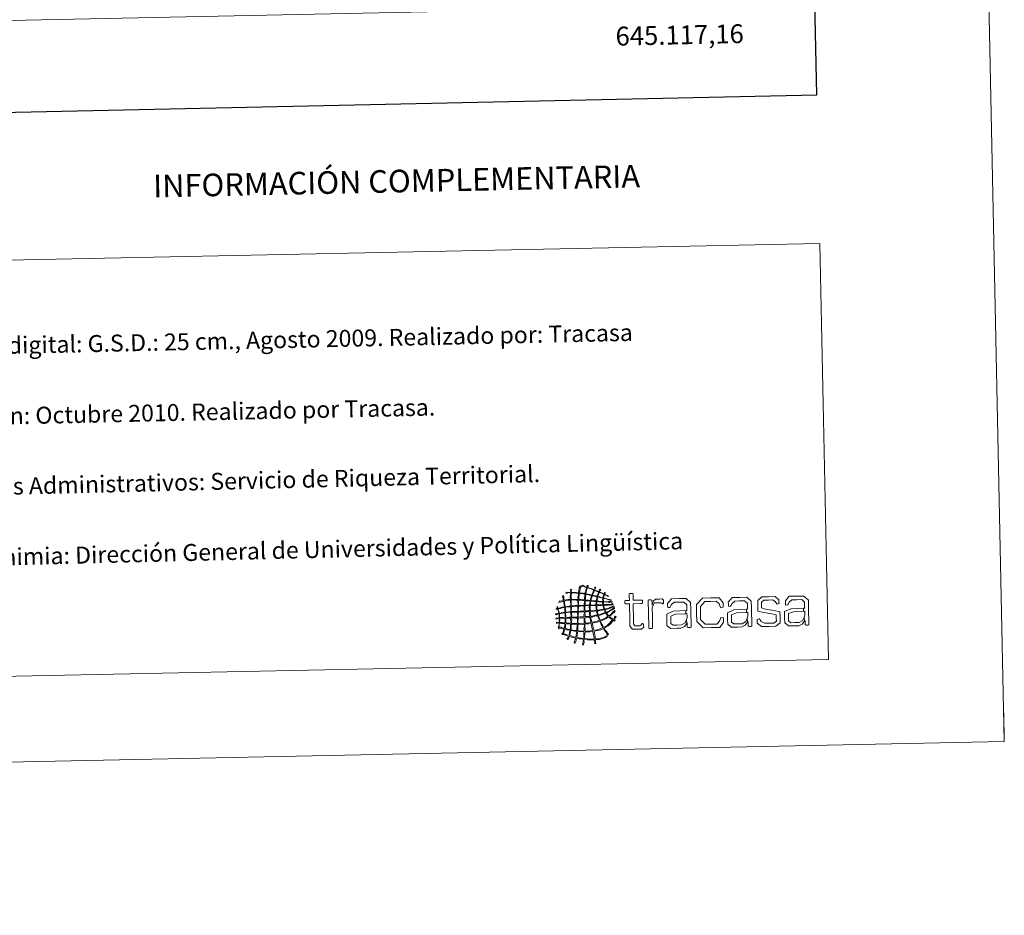
# Model space of a CAD drawing. Units: metres. Extents: x 640772 to 645288, y 4724844 to 4727906.
# Drawn here: x 644764 to 645288, y 4724844 to 4725320 of the extents above; entities that cross this region are included whole.
import ezdxf
from ezdxf.enums import TextEntityAlignment as Align

# ---------------------------------------------------------------- set-up
doc = ezdxf.new("R2010")
doc.units = ezdxf.units.M
doc.header["$MEASUREMENT"] = 0
doc.layers.add('Level 61', color=19, linetype='Continuous', lineweight=0)
doc.layers.add('Level 63', color=7, linetype='Continuous', lineweight=0)
doc.styles.add('Arial', font='ARIAL.TTF', dxfattribs={"height": 0.2})

# ---------------------------------------------------------------- blocks, each defined once
blk = doc.blocks.new('*U149')
at = {"layer": 'Level 63', "color": 1, "linetype": 'Continuous', "lineweight": 0}
for points in [[(645077.08, 4725013.22, 0.01), (645076.44, 4725013.54, 0.01), (645075.83, 4725013.89, 0.01), (645075.1, 4725014.1, 0.01), (645074.83, 4725013.65, 0.01), (645074.77, 4725013.01, 0.01), (645074.6, 4725012.45, 0.01), (645075.53, 4725012.06, 0.01), (645076.73, 4725011.82, 0.01), (645077.78, 4725011.54, 0.01), (645078.08, 4725011.45, 0.01), (645078.58, 4725011.43, 0.01), (645078.63, 4725011.03, 0.01), (645077.32, 4725011.35, 0.01), (645075.89, 4725011.9, 0.01), (645074.61, 4725012.06, 0.01), (645074.43, 4725011.69, 0.01), (645074.45, 4725011.1, 0.01), (645074.46, 4725010.55, 0.01), (645075.6, 4725010.26, 0.01), (645077.26, 4725010.58, 0.01), (645078.46, 4725010.43, 0.01), (645078.7, 4725010.41, 0.01), (645079.04, 4725010.45, 0.01), (645079.11, 4725010.13, 0.01), (645077.49, 4725010.07, 0.01), (645076.1, 4725010.27, 0.01), (645074.46, 4725010.22, 0.01), (645074.44, 4725009.69, 0.01), (645074.52, 4725009.39, 0.01), (645074.49, 4725008.98, 0.01), (645074.78, 4725008.71, 0.01), (645075.11, 4725008.91, 0.01), (645075.47, 4725008.93, 0.01), (645076.47, 4725008.99, 0.01), (645077.59, 4725009, 0.01), (645078.55, 4725009.12, 0.01), (645078.89, 4725009.17, 0.01), (645079.3, 4725009.46, 0.01), (645079.59, 4725009.15, 0.01), (645079.53, 4725008.85, 0.01), (645079.09, 4725008.84, 0.01), (645078.88, 4725008.8, 0.01), (645077.62, 4725008.56, 0.01), (645075.9, 4725008.65, 0.01), (645074.62, 4725008.45, 0.01), (645074.66, 4725007.72, 0.01), (645074.95, 4725007.28, 0.01), (645075.06, 4725006.62, 0.01), (645076.74, 4725006.82, 0.01), (645078.68, 4725007.65, 0.01), (645080.01, 4725008.17, 0.01), (645080.16, 4725007.72, 0.01), (645079.48, 4725007.56, 0.01), (645079.16, 4725007.44, 0.01), (645078.09, 4725006.96, 0.01), (645076.64, 4725006.51, 0.01), (645075.33, 4725006.24, 0.01), (645075.42, 4725005.66, 0.01), (645075.67, 4725005.25, 0.01), (645075.94, 4725004.88, 0.01), (645077.6, 4725005.46, 0.01), (645078.91, 4725006.4, 0.01), (645080.29, 4725007.26, 0.01), (645080.3, 4725006.83, 0.01), (645079.82, 4725006.52, 0.01), (645079.53, 4725006.32, 0.01), (645079.35, 4725006.21, 0.01), (645079.11, 4725006.15, 0.01), (645078.93, 4725006.05, 0.01), (645078.14, 4725005.56, 0.01), (645077.13, 4725004.98, 0.01), (645076.22, 4725004.55, 0.01), (645076.42, 4725003.89, 0.01), (645076.88, 4725003.5, 0.01), (645077.29, 4725003.07, 0.01), (645078.66, 4725003.73, 0.01), (645079.48, 4725004.92, 0.01), (645080.58, 4725005.83, 0.01), (645080.63, 4725004.99, 0.01), (645079.78, 4725004.52, 0.01), (645079.31, 4725004.09, 0.01), (645078.76, 4725003.61, 0.01), (645078.27, 4725003.1, 0.01), (645077.7, 4725002.67, 0.01), (645078.16, 4725002.02, 0.01), (645078.86, 4725001.63, 0.01), (645079.57, 4725001.21, 0.01), (645080.11, 4725001.55, 0.01), (645080.33, 4725002.18, 0.01), (645080.64, 4725002.74, 0.01), (645081.17, 4725002.18, 0.01), (645080.33, 4725001.47, 0.01), (645080.22, 4725000.9, 0.01), (645080.34, 4725000.69, 0.01), (645080.7, 4725000.72, 0.01), (645080.57, 4725000.24, 0.01), (645080.3, 4725000.05, 0.01), (645080.17, 4725000.47, 0.01), (645079.85, 4725000.43, 0.01), (645079.14, 4724999.79, 0.01), (645078.64, 4724998.99, 0.01), (645077.91, 4724998.36, 0.01), (645077.03, 4724997.57, 0.01), (645075.94, 4724997.05, 0.01), (645074.93, 4724996.33, 0.01), (645075.37, 4724995.37, 0.01), (645076.03, 4724994.54, 0.01), (645076.63, 4724993.67, 0.01), (645076.79, 4724993.44, 0.01), (645077.22, 4724993.09, 0.01), (645076.93, 4724992.76, 0.01), (645076.53, 4724992.86, 0.01), (645076.44, 4724993.31, 0.01), (645076.25, 4724993.6, 0.01), (645075.69, 4724994.4, 0.01), (645075.07, 4724995.33, 0.01), (645074.48, 4724996.19, 0.01), (645073.03, 4724995.51, 0.01), (645071.36, 4724995.04, 0.01), (645069.53, 4724994.7, 0.01), (645069.65, 4724993.58, 0.01), (645070.02, 4724992.12, 0.01), (645070.15, 4724990.79, 0.01), (645072.88, 4724990.96, 0.01), (645074.5, 4724991.38, 0.01), (645076.47, 4724992.49, 0.01), (645076.48, 4724992.12, 0.01), (645075.87, 4724991.77, 0.01), (645075.64, 4724991.42, 0.01), (645073.99, 4724990.91, 0.01), (645072.38, 4724990.34, 0.01), (645070.28, 4724990.26, 0.01), (645070.16, 4724990, 0.01), (645070.25, 4724989.49, 0.01), (645070.24, 4724989.02, 0.01), (645070.23, 4724988.59, 0.01), (645070.42, 4724988.01, 0.01), (645069.8, 4724988.15, 0.01), (645069.83, 4724988.87, 0.01), (645069.66, 4724989.38, 0.01), (645069.7, 4724990.12, 0.01), (645067.96, 4724990.21, 0.01), (645066.04, 4724990.11, 0.01), (645064.44, 4724990.34, 0.01), (645064.13, 4724989.69, 0.01), (645064.21, 4724988.66, 0.01), (645063.91, 4724987.9, 0.01), (645063.81, 4724987.66, 0.01), (645063.8, 4724987.3, 0.01), (645063.4, 4724987.42, 0.01), (645063.56, 4724988.4, 0.01), (645063.74, 4724989.36, 0.01), (645063.92, 4724990.33, 0.01), (645062.77, 4724990.61, 0.01), (645061.45, 4724990.68, 0.01), (645060.3, 4724990.97, 0.01), (645059.92, 4724990.16, 0.01), (645059.8, 4724989.09, 0.01), (645059.38, 4724988.33, 0.01), (645059.25, 4724988.42, 0.01), (645059.11, 4724988.47, 0.01), (645058.97, 4724988.52, 0.01), (645059.19, 4724989.38, 0.01), (645059.5, 4724990.16, 0.01), (645059.7, 4724991.03, 0.01), (645058.65, 4724991.37, 0.01), (645057.47, 4724991.6, 0.01), (645056.34, 4724991.87, 0.01), (645056.03, 4724991.46, 0.01), (645055.89, 4724990.55, 0.01), (645055.51, 4724990.41, 0.01), (645055.04, 4724990.83, 0.01), (645055.93, 4724991.36, 0.01), (645055.88, 4724992, 0.01), (645054.85, 4724992.38, 0.01), (645053.78, 4724992.72, 0.01), (645052.72, 4724993.04, 0.01), (645052.61, 4724993.24, 0.01), (645052.47, 4724993.43, 0.01), (645052.31, 4724993.56, 0.01), (645052.4, 4724993.76, 0.01), (645052.59, 4724993.51, 0.01), (645052.77, 4724993.57, 0.01), (645053.09, 4724994.21, 0.01), (645053.3, 4724995, 0.01), (645053.5, 4724995.75, 0.01), (645052.63, 4724996.31, 0.01), (645050.91, 4724996, 0.01), (645050.4, 4724996.93, 0.01), (645050.7, 4724997.48, 0.01), (645050.87, 4724998.16, 0.01), (645050.87, 4724998.98, 0.01), (645050.51, 4724999.19, 0.01), (645049.6, 4724998.84, 0.01), (645049.56, 4724999.41, 0.01), (645049.78, 4724999.47, 0.01), (645050.63, 4724999.35, 0.01), (645050.86, 4724999.44, 0.01), (645051.15, 4724999.91, 0.01), (645051, 4725000.6, 0.01), (645051.02, 4725001.4, 0.01), (645050.52, 4725001.61, 0.01), (645049.61, 4725001.05, 0.01), (645049.18, 4725001.36, 0.01), (645049.33, 4725001.92, 0.01), (645050.46, 4725001.68, 0.01), (645051.01, 4725001.93, 0.01), (645050.92, 4725002.61, 0.01), (645050.97, 4725003.2, 0.01), (645050.77, 4725003.9, 0.01), (645050.09, 4725003.91, 0.01), (645049.52, 4725003.47, 0.01), (645049.02, 4725003.53, 0.01), (645048.99, 4725003.91, 0.01), (645049.51, 4725003.92, 0.01), (645049.79, 4725004.01, 0.01), (645050.13, 4725004.1, 0.01), (645050.45, 4725004.16, 0.01), (645050.7, 4725004.28, 0.01), (645050.63, 4725005.08, 0.01), (645050.37, 4725005.69, 0.01), (645050.26, 4725006.44, 0.01), (645049.99, 4725006.6, 0.01), (645049.66, 4725006.21, 0.01), (645049.42, 4725006.36, 0.01), (645049.39, 4725006.76, 0.01), (645049.89, 4725006.66, 0.01), (645050.07, 4725006.89, 0.01), (645050.1, 4725007.33, 0.01), (645049.67, 4725007.58, 0.01), (645049.85, 4725007.94, 0.01), (645050.13, 4725007.74, 0.01), (645050.08, 4725007.2, 0.01), (645050.33, 4725006.97, 0.01), (645051.48, 4725007.18, 0.01), (645052.6, 4725007.43, 0.01), (645053.71, 4725007.69, 0.01), (645053.61, 4725008.89, 0.01), (645053.51, 4725009.69, 0.01), (645053.27, 4725010.7, 0.01), (645052.33, 4725010.59, 0.01), (645051.64, 4725010.25, 0.01), (645050.78, 4725010.06, 0.01), (645051.15, 4725010.87, 0.01), (645052.55, 4725010.67, 0.01), (645053.26, 4725011.16, 0.01), (645053.16, 4725011.4, 0.01), (645053.11, 4725011.8, 0.01), (645053.04, 4725012.21, 0.01), (645052.91, 4725012.85, 0.01), (645052.59, 4725013.42, 0.01), (645053.21, 4725013.71, 0.01), (645053.43, 4725012.8, 0.01), (645053.44, 4725012.09, 0.01), (645053.64, 4725011.17, 0.01), (645054.7, 4725011.34, 0.01), (645055.73, 4725011.52, 0.01), (645056.91, 4725011.57, 0.01), (645056.81, 4725012.54, 0.01), (645057.02, 4725014.05, 0.01), (645056.9, 4725015.04, 0.01), (645056.1, 4725015.26, 0.01), (645054.99, 4725014.83, 0.01), (645054.42, 4725014.98, 0.01), (645054.79, 4725015.54, 0.01), (645056.04, 4725015.27, 0.01), (645056.89, 4725015.37, 0.01), (645057.12, 4725015.92, 0.01), (645056.92, 4725016.89, 0.01), (645057.46, 4725017.15, 0.01), (645057.69, 4725016.71, 0.01), (645057.4, 4725016.07, 0.01), (645057.43, 4725015.44, 0.01), (645058.7, 4725015.35, 0.01), (645059.92, 4725015.23, 0.01), (645061.24, 4725015.2, 0.01), (645061.47, 4725016.42, 0.01), (645061.63, 4725017.72, 0.01), (645062.09, 4725018.75, 0.01), (645062.67, 4725018.77, 0.01), (645062.31, 4725017.63, 0.01), (645062.01, 4725016.44, 0.01), (645061.82, 4725015.14, 0.01), (645062.69, 4725014.89, 0.01), (645063.75, 4725014.86, 0.01), (645064.65, 4725014.68, 0.01), (645064.87, 4725014.78, 0.01), (645064.84, 4725015.09, 0.01), (645064.84, 4725015.4, 0.01), (645065.06, 4725016.26, 0.01), (645065.3, 4725017.1, 0.01), (645065.5, 4725017.97, 0.01), (645065, 4725018.1, 0.01), (645064.51, 4725018.32, 0.01), (645064.05, 4725018.46, 0.01), (645063.59, 4725018.61, 0.01), (645063.07, 4725018.55, 0.01), (645062.74, 4725018.9, 0.01), (645063.6, 4725019.17, 0.01), (645065.04, 4725018.14, 0.01), (645065.58, 4725018.31, 0.01), (645066.01, 4725018.44, 0.01), (645065.64, 4725019.01, 0.01), (645066.34, 4725018.97, 0.01), (645066.51, 4725018.7, 0.01), (645066.17, 4725018.42, 0.01), (645066.1, 4725018.18, 0.01), (645067.09, 4725017.59, 0.01), (645068.38, 4725017.3, 0.01), (645069.47, 4725016.81, 0.01), (645069.84, 4725017.11, 0.01), (645069.9, 4725018.05, 0.01), (645070.36, 4725018.08, 0.01), (645070.33, 4725017.52, 0.01), (645070.04, 4725017.23, 0.01), (645069.87, 4725016.82, 0.01), (645070.32, 4725016.24, 0.01), (645071.24, 4725016.15, 0.01), (645071.91, 4725015.81, 0.01), (645072.4, 4725016, 0.01), (645072.27, 4725016.8, 0.01), (645072.74, 4725017, 0.01), (645073.09, 4725016.58, 0.01), (645072.42, 4725016.2, 0.01), (645072.43, 4725015.69, 0.01), (645072.68, 4725015.34, 0.01), (645073.18, 4725015.22, 0.01), (645073.56, 4725015.05, 0.01), (645073.97, 4725014.88, 0.01), (645074.37, 4725014.71, 0.01), (645074.76, 4725014.56, 0.01), (645075.13, 4725014.56, 0.01), (645075, 4725015.32, 0.01), (645075.34, 4725015.16, 0.01), (645075.63, 4725014.94, 0.01), (645075.15, 4725014.75, 0.01), (645075.22, 4725014.37, 0.01), (645075.42, 4725014.18, 0.01), (645075.83, 4725014.09, 0.01), (645076.15, 4725013.92, 0.01), (645076.59, 4725013.71, 0.01), (645077.18, 4725013.41, 0.01), (645077.08, 4725013.22, 0.01)], [(645061.19, 4725014.86, 0.01), (645059.92, 4725014.95, 0.01), (645058.68, 4725015.09, 0.01), (645057.5, 4725015.05, 0.01), (645057.46, 4725015.05, 0.01), (645057.42, 4725015.04, 0.01), (645057.44, 4725014.99, 0.01), (645057.37, 4725013.88, 0.01), (645057.29, 4725012.73, 0.01), (645057.43, 4725011.58, 0.01), (645058.59, 4725011.6, 0.01), (645060.05, 4725011.62, 0.01), (645060.97, 4725011.65, 0.01), (645060.93, 4725012.8, 0.01), (645061.2, 4725013.94, 0.01), (645061.19, 4725014.86, 0.01)], [(645064.66, 4725014.35, 0.01), (645063.75, 4725014.55, 0.01), (645062.63, 4725014.69, 0.01), (645061.77, 4725014.75, 0.01), (645061.61, 4725013.78, 0.01), (645061.41, 4725012.52, 0.01), (645061.43, 4725011.59, 0.01), (645062.42, 4725011.51, 0.01), (645063.4, 4725011.44, 0.01), (645064.4, 4725011.39, 0.01), (645064.5, 4725012.32, 0.01), (645064.65, 4725013.55, 0.01), (645064.66, 4725014.35, 0.01)], [(645068.15, 4725013.7, 0.01), (645067.15, 4725013.88, 0.01), (645066.24, 4725014.16, 0.01), (645065.12, 4725014.23, 0.01), (645064.92, 4725013.3, 0.01), (645064.92, 4725012.23, 0.01), (645064.8, 4725011.4, 0.01), (645065.6, 4725011.23, 0.01), (645066.52, 4725011.14, 0.01), (645067.48, 4725011.12, 0.01), (645067.67, 4725012.03, 0.01), (645067.99, 4725012.79, 0.01), (645068.15, 4725013.7, 0.01)], [(645069.33, 4725016.6, 0.01), (645068.18, 4725017.08, 0.01), (645067.29, 4725017.45, 0.01), (645065.97, 4725017.78, 0.01), (645065.63, 4725016.81, 0.01), (645065.35, 4725015.77, 0.01), (645065.19, 4725014.62, 0.01), (645066.16, 4725014.35, 0.01), (645067.28, 4725014.21, 0.01), (645068.29, 4725013.96, 0.01), (645068.61, 4725014.86, 0.01), (645069.07, 4725015.65, 0.01), (645069.33, 4725016.6, 0.01)], [(645071.91, 4725015.55, 0.01), (645071.71, 4725014.76, 0.01), (645071.36, 4725014.11, 0.01), (645071.18, 4725013.3, 0.01), (645070.34, 4725013.46, 0.01), (645069.61, 4725013.72, 0.01), (645068.75, 4725013.84, 0.01), (645068.93, 4725014.82, 0.01), (645069.37, 4725015.53, 0.01), (645069.68, 4725016.42, 0.01), (645070.54, 4725016.25, 0.01), (645071.19, 4725015.85, 0.01), (645071.91, 4725015.55, 0.01)], [(645074.76, 4725014.3, 0.01), (645073.99, 4725014.71, 0.01), (645073.18, 4725015.09, 0.01), (645072.26, 4725015.35, 0.01), (645071.99, 4725014.67, 0.01), (645071.69, 4725014.01, 0.01), (645071.58, 4725013.18, 0.01), (645072.53, 4725013, 0.01), (645073.31, 4725012.68, 0.01), (645074.28, 4725012.52, 0.01), (645074.38, 4725013.17, 0.01), (645074.59, 4725013.7, 0.01), (645074.76, 4725014.3, 0.01)], [(645088.31, 4725009.3, 0.01), (645086.93, 4725009.27, 0.01), (645086.17, 4725009.25, 0.01), (645085.94, 4725009.54, 0.01), (645085.93, 4725010.07, 0.01), (645085.93, 4725010.26, 0.01), (645085.92, 4725010.8, 0.01), (645086.13, 4725011.08, 0.01), (645086.89, 4725011.1, 0.01), (645088.27, 4725011.13, 0.01), (645088.21, 4725013.75, 0.01), (645088.2, 4725014.51, 0.01), (645088.57, 4725014.73, 0.01), (645089.11, 4725014.74, 0.01), (645089.33, 4725014.75, 0.01), (645089.87, 4725014.76, 0.01), (645090.22, 4725014.55, 0.01), (645090.23, 4725013.79, 0.01), (645090.29, 4725011.17, 0.01), (645094.31, 4725011.25, 0.01), (645095.07, 4725011.27, 0.01), (645095.29, 4725010.99, 0.01), (645095.3, 4725010.45, 0.01), (645095.31, 4725010.26, 0.01), (645095.32, 4725009.73, 0.01), (645095.11, 4725009.44, 0.01), (645094.35, 4725009.42, 0.01), (645090.33, 4725009.34, 0.01), (645090.5, 4725000.79, 0.01), (645090.55, 4724998.58, 0.01), (645091.15, 4724997.55, 0.01), (645092.83, 4724997.59, 0.01), (645093.87, 4724997.61, 0.01), (645094.6, 4724998.06, 0.01), (645095.13, 4724998.74, 0.01), (645095.19, 4724998.8, 0.01), (645095.83, 4724998.53, 0.01), (645095.85, 4724997.74, 0.01), (645095.87, 4724996.89, 0.01), (645094.79, 4724995.86, 0.01), (645092.79, 4724995.82, 0.01), (645089.87, 4724995.76, 0.01), (645088.55, 4724997.4, 0.01), (645088.49, 4725000.53, 0.01), (645088.31, 4725009.3, 0.01)], [(645056.92, 4725011.17, 0.01), (645055.68, 4725011.14, 0.01), (645054.76, 4725011.06, 0.01), (645053.73, 4725010.78, 0.01), (645053.85, 4725009.8, 0.01), (645053.93, 4725008.58, 0.01), (645054.17, 4725007.7, 0.01), (645055.17, 4725007.89, 0.01), (645056.19, 4725007.96, 0.01), (645057.05, 4725008.09, 0.01), (645057.08, 4725009.16, 0.01), (645056.94, 4725010.35, 0.01), (645056.92, 4725011.17, 0.01)], [(645060.92, 4725011.19, 0.01), (645059.78, 4725011.2, 0.01), (645058.44, 4725011.36, 0.01), (645057.32, 4725011.17, 0.01), (645057.38, 4725008.16, 0.01), (645058.46, 4725008.13, 0.01), (645059.5, 4725008.34, 0.01), (645060.78, 4725008.36, 0.01), (645060.98, 4725009.17, 0.01), (645060.82, 4725010.31, 0.01), (645060.92, 4725011.19, 0.01)], [(645064.41, 4725010.93, 0.01), (645063.54, 4725011.09, 0.01), (645062.24, 4725011.17, 0.01), (645061.38, 4725011.13, 0.01), (645061.28, 4725010.38, 0.01), (645061.2, 4725009.18, 0.01), (645061.24, 4725008.37, 0.01), (645062.24, 4725008.51, 0.01), (645063.18, 4725008.38, 0.01), (645064.32, 4725008.57, 0.01), (645064.26, 4725009.45, 0.01), (645064.36, 4725010.15, 0.01), (645064.41, 4725010.93, 0.01)], [(645067.37, 4725010.73, 0.01), (645066.55, 4725010.85, 0.01), (645065.69, 4725010.9, 0.01), (645064.81, 4725010.94, 0.01), (645064.7, 4725010.35, 0.01), (645064.74, 4725009.41, 0.01), (645064.66, 4725008.64, 0.01), (645065.34, 4725008.5, 0.01), (645066.3, 4725008.65, 0.01), (645067.08, 4725008.63, 0.01), (645067.16, 4725009.29, 0.01), (645067.36, 4725010.18, 0.01), (645067.37, 4725010.73, 0.01)], [(645070.58, 4725010.53, 0.01), (645069.52, 4725010.53, 0.01), (645068.95, 4725010.7, 0.01), (645067.81, 4725010.67, 0.01), (645067.69, 4725010.04, 0.01), (645067.56, 4725009.39, 0.01), (645067.54, 4725008.64, 0.01), (645070.5, 4725008.7, 0.01), (645070.52, 4725009.31, 0.01), (645070.63, 4725009.84, 0.01), (645070.58, 4725010.53, 0.01)], [(645071.05, 4725013.04, 0.01), (645070.28, 4725013.22, 0.01), (645069.3, 4725013.5, 0.01), (645068.61, 4725013.58, 0.01), (645068.35, 4725012.78, 0.01), (645068.05, 4725012.02, 0.01), (645067.95, 4725011.07, 0.01), (645068.81, 4725010.94, 0.01), (645069.73, 4725010.87, 0.01), (645070.63, 4725010.8, 0.01), (645070.76, 4725011.57, 0.01), (645070.96, 4725012.26, 0.01), (645071.05, 4725013.04, 0.01)], [(645074, 4725010.28, 0.01), (645073.16, 4725010.37, 0.01), (645072.08, 4725010.38, 0.01), (645071.1, 4725010.48, 0.01), (645070.87, 4725010, 0.01), (645071, 4725009.26, 0.01), (645070.95, 4725008.77, 0.01), (645072.14, 4725008.66, 0.01), (645073.19, 4725008.77, 0.01), (645074.09, 4725008.83, 0.01), (645074.19, 4725009.19, 0.01), (645073.94, 4725009.73, 0.01), (645074, 4725010.28, 0.01)], [(645074.22, 4725012.18, 0.01), (645073.4, 4725012.53, 0.01), (645072.41, 4725012.72, 0.01), (645071.45, 4725012.91, 0.01), (645071.3, 4725012.21, 0.01), (645071.08, 4725011.59, 0.01), (645071.09, 4725010.74, 0.01), (645072.06, 4725010.67, 0.01), (645073.02, 4725010.6, 0.01), (645074, 4725010.54, 0.01), (645074.15, 4725011, 0.01), (645074.03, 4725011.73, 0.01), (645074.22, 4725012.18, 0.01)], [(645100.32, 4725008.61, 0.01), (645100.94, 4725010.7, 0.01), (645102.22, 4725011.8, 0.01), (645104.24, 4725011.84, 0.01), (645105.62, 4725011.87, 0.01), (645106.43, 4725011.31, 0.01), (645106.45, 4725010.33, 0.01), (645106.47, 4725009.58, 0.01), (645105.97, 4725009.19, 0.01), (645105.91, 4725009.25, 0.01), (645105.44, 4725009.62, 0.01), (645104.92, 4725009.86, 0.01), (645104.06, 4725009.84, 0.01), (645101.38, 4725009.79, 0.01), (645100.4, 4725006.97, 0.01), (645100.48, 4725003.11, 0.01), (645100.6, 4724997.21, 0.01), (645100.62, 4724996.45, 0.01), (645100.24, 4724996.22, 0.01), (645099.7, 4724996.21, 0.01), (645099.48, 4724996.21, 0.01), (645098.94, 4724996.19, 0.01), (645098.56, 4724996.41, 0.01), (645098.54, 4724997.17, 0.01), (645098.25, 4725011.24, 0.01), (645098.25, 4725011.3, 0.01), (645098.56, 4725011.47, 0.01), (645098.94, 4725011.48, 0.01), (645099.64, 4725011.49, 0.01), (645100.27, 4725011.15, 0.01), (645100.31, 4725009.52, 0.01), (645100.32, 4725008.61, 0.01)], [(645118.84, 4725006.24, 0.01), (645118.78, 4725008.83, 0.01), (645117.25, 4725010.22, 0.01), (645114.53, 4725010.16, 0.01), (645112.1, 4725010.11, 0.01), (645110.58, 4725008.85, 0.01), (645109.79, 4725007.28, 0.01), (645109.79, 4725007.25, 0.01), (645108.63, 4725007.36, 0.01), (645108.61, 4725008.46, 0.01), (645108.59, 4725009.53, 0.01), (645110.68, 4725011.97, 0.01), (645114.66, 4725012.05, 0.01), (645118.47, 4725012.13, 0.01), (645120.78, 4725009.97, 0.01), (645120.86, 4725006.34, 0.01), (645121.05, 4724996.87, 0.01), (645121.05, 4724996.81, 0.01), (645120.76, 4724996.65, 0.01), (645120.38, 4724996.64, 0.01), (645119.68, 4724996.62, 0.01), (645119.07, 4724996.96, 0.01), (645119.04, 4724998.6, 0.01), (645119.02, 4724999.17, 0.01), (645118.93, 4724999.03, 0.01), (645118.85, 4724998.9, 0.01), (645118.75, 4724998.78, 0.01), (645118.59, 4725000.93, 0.01), (645118.82, 4725001.48, 0.01), (645118.92, 4725002.07, 0.01), (645118.91, 4725002.71, 0.01), (645118.88, 4725004.09, 0.01), (645118.5, 4725004.07, 0.01), (645118.24, 4725004.06, 0.01), (645118.25, 4725005.69, 0.01), (645118.85, 4725005.7, 0.01), (645118.84, 4725006.24, 0.01)], [(645131.9, 4724996.63, 0.01), (645127.48, 4724996.54, 0.01), (645124.09, 4724999.82, 0.01), (645124, 4725004.39, 0.01), (645123.9, 4725008.93, 0.01), (645127.15, 4725012.31, 0.01), (645131.57, 4725012.4, 0.01), (645135.95, 4725012.5, 0.01), (645138.09, 4725009.73, 0.01), (645138.12, 4725008.38, 0.01), (645138.14, 4725007.46, 0.01), (645136.86, 4725007.24, 0.01), (645136.78, 4725007.37, 0.01), (645135.96, 4725009.21, 0.01), (645134.47, 4725010.63, 0.01), (645131.61, 4725010.57, 0.01), (645128.39, 4725010.51, 0.01), (645126, 4725007.94, 0.01), (645126.08, 4725004.43, 0.01), (645126.15, 4725000.93, 0.01), (645128.6, 4724998.39, 0.01), (645131.86, 4724998.46, 0.01), (645134.72, 4724998.52, 0.01), (645136.15, 4725000, 0.01), (645136.89, 4725001.88, 0.01), (645136.97, 4725002, 0.01), (645138.25, 4725001.84, 0.01), (645138.27, 4725000.93, 0.01), (645138.3, 4724999.57, 0.01), (645136.28, 4724996.72, 0.01), (645131.9, 4724996.63, 0.01)], [(645151.13, 4725006.91, 0.01), (645151.08, 4725009.5, 0.01), (645149.53, 4725010.89, 0.01), (645146.81, 4725010.83, 0.01), (645144.39, 4725010.78, 0.01), (645142.87, 4725009.52, 0.01), (645142.09, 4725007.95, 0.01), (645142.09, 4725007.92, 0.01), (645140.9, 4725008.03, 0.01), (645140.88, 4725009.13, 0.01), (645140.86, 4725010.2, 0.01), (645142.95, 4725012.64, 0.01), (645146.93, 4725012.72, 0.01), (645150.75, 4725012.8, 0.01), (645153.07, 4725010.64, 0.01), (645153.15, 4725007.01, 0.01), (645153.34, 4724997.54, 0.01), (645153.35, 4724997.48, 0.01), (645153.03, 4724997.32, 0.01), (645152.65, 4724997.31, 0.01), (645151.95, 4724997.29, 0.01), (645151.36, 4724997.63, 0.01), (645151.33, 4724999.27, 0.01), (645151.32, 4724999.84, 0.01), (645151.22, 4724999.7, 0.01), (645151.12, 4724999.57, 0.01), (645151.02, 4724999.45, 0.01), (645150.88, 4725001.6, 0.01), (645151.09, 4725002.15, 0.01), (645151.22, 4725002.74, 0.01), (645151.2, 4725003.38, 0.01), (645151.17, 4725004.76, 0.01), (645150.8, 4725004.74, 0.01), (645150.54, 4725004.73, 0.01), (645150.52, 4725006.36, 0.01), (645151.14, 4725006.37, 0.01), (645151.13, 4725006.91, 0.01)], [(645162.51, 4724997.26, 0.01), (645158.49, 4724997.18, 0.01), (645156.27, 4724999.06, 0.01), (645156.25, 4725000.19, 0.01), (645156.23, 4725001.04, 0.01), (645157.27, 4725001.38, 0.01), (645157.35, 4725001.33, 0.01), (645158.38, 4724999.96, 0.01), (645160.04, 4724998.95, 0.01), (645162.54, 4724999, 0.01), (645165.02, 4724999.06, 0.01), (645166.39, 4725000.09, 0.01), (645166.36, 4725001.6, 0.01), (645166.33, 4725003.4, 0.01), (645164.74, 4725003.75, 0.01), (645161.89, 4725004.29, 0.01), (645159.54, 4725004.74, 0.01), (645156.58, 4725005.35, 0.01), (645156.52, 4725008.38, 0.01), (645156.47, 4725011.06, 0.01), (645158.71, 4725012.97, 0.01), (645162.19, 4725013.04, 0.01), (645165.84, 4725013.12, 0.01), (645167.76, 4725011.42, 0.01), (645167.78, 4725010.29, 0.01), (645167.8, 4725009.5, 0.01), (645166.75, 4725009.09, 0.01), (645166.69, 4725009.19, 0.01), (645165.8, 4725010.46, 0.01), (645164.26, 4725011.35, 0.01), (645162.22, 4725011.31, 0.01), (645159.74, 4725011.26, 0.01), (645158.44, 4725010.19, 0.01), (645158.47, 4725008.7, 0.01), (645158.51, 4725007.09, 0.01), (645159.94, 4725006.68, 0.01), (645162.73, 4725006.14, 0.01), (645165.18, 4725005.65, 0.01), (645168.27, 4725005.05, 0.01), (645168.34, 4725001.96, 0.01), (645168.39, 4724999.19, 0.01), (645166.17, 4724997.34, 0.01), (645162.51, 4724997.26, 0.01)], [(645181.44, 4725007.54, 0.01), (645181.39, 4725010.13, 0.01), (645179.86, 4725011.52, 0.01), (645177.14, 4725011.46, 0.01), (645174.7, 4725011.41, 0.01), (645173.19, 4725010.15, 0.01), (645172.4, 4725008.58, 0.01), (645172.4, 4725008.55, 0.01), (645171.24, 4725008.66, 0.01), (645171.22, 4725009.76, 0.01), (645171.19, 4725010.83, 0.01), (645173.28, 4725013.27, 0.01), (645177.26, 4725013.35, 0.01), (645181.08, 4725013.43, 0.01), (645183.39, 4725011.27, 0.01), (645183.46, 4725007.64, 0.01), (645183.66, 4724998.17, 0.01), (645183.66, 4724998.11, 0.01), (645183.36, 4724997.95, 0.01), (645182.98, 4724997.94, 0.01), (645182.28, 4724997.92, 0.01), (645181.68, 4724998.26, 0.01), (645181.64, 4724999.9, 0.01), (645181.63, 4725000.47, 0.01), (645181.53, 4725000.33, 0.01), (645181.44, 4725000.2, 0.01), (645181.34, 4725000.07, 0.01), (645181.19, 4725002.23, 0.01), (645181.42, 4725002.78, 0.01), (645181.53, 4725003.37, 0.01), (645181.52, 4725004.01, 0.01), (645181.49, 4725005.39, 0.01), (645181.11, 4725005.37, 0.01), (645180.85, 4725005.35, 0.01), (645180.85, 4725006.99, 0.01), (645181.45, 4725007, 0.01), (645181.44, 4725007.54, 0.01)], [(645053.8, 4725007.3, 0.01), (645052.56, 4725007.19, 0.01), (645051.59, 4725006.84, 0.01), (645050.45, 4725006.64, 0.01), (645050.49, 4725005.75, 0.01), (645050.82, 4725005.2, 0.01), (645050.9, 4725004.36, 0.01), (645052, 4725004.49, 0.01), (645053.04, 4725004.66, 0.01), (645054.03, 4725004.87, 0.01), (645053.91, 4725005.78, 0.01), (645053.92, 4725006.41, 0.01), (645053.8, 4725007.3, 0.01)], [(645053.86, 4725004.48, 0.01), (645052.9, 4725004.33, 0.01), (645051.99, 4725004.16, 0.01), (645051.05, 4725004.03, 0.01), (645051.09, 4725003.15, 0.01), (645051.16, 4725002.64, 0.01), (645051.27, 4725001.94, 0.01), (645052.25, 4725001.99, 0.01), (645053.25, 4725002.01, 0.01), (645054.17, 4725002.13, 0.01), (645054.06, 4725002.52, 0.01), (645054.07, 4725002.99, 0.01), (645054.06, 4725003.43, 0.01), (645054.05, 4725003.81, 0.01), (645054.2, 4725004.34, 0.01), (645053.86, 4725004.48, 0.01)], [(645056.99, 4725007.76, 0.01), (645056.04, 4725007.61, 0.01), (645054.94, 4725007.6, 0.01), (645054.12, 4725007.31, 0.01), (645054.3, 4725006.57, 0.01), (645054.25, 4725005.8, 0.01), (645054.37, 4725004.88, 0.01), (645055.31, 4725004.91, 0.01), (645056.13, 4725005.09, 0.01), (645057.11, 4725005.07, 0.01), (645057.19, 4725005.83, 0.01), (645057.23, 4725007.1, 0.01), (645056.99, 4725007.76, 0.01)], [(645057.2, 4725004.68, 0.01), (645056.37, 4725004.76, 0.01), (645055.26, 4725004.61, 0.01), (645054.44, 4725004.49, 0.01), (645054.41, 4725003.92, 0.01), (645054.49, 4725002.9, 0.01), (645054.49, 4725002.13, 0.01), (645055.25, 4725002.01, 0.01), (645056.25, 4725002.14, 0.01), (645057.11, 4725002.12, 0.01), (645057.34, 4725002.78, 0.01), (645057.17, 4725003.83, 0.01), (645057.2, 4725004.68, 0.01)], [(645060.79, 4725007.96, 0.01), (645059.63, 4725008.06, 0.01), (645058.65, 4725007.89, 0.01), (645057.45, 4725007.77, 0.01), (645057.51, 4725006.92, 0.01), (645057.41, 4725005.89, 0.01), (645057.57, 4725005.15, 0.01), (645058.69, 4725005.13, 0.01), (645059.6, 4725005.3, 0.01), (645060.72, 4725005.28, 0.01), (645060.89, 4725006.02, 0.01), (645060.82, 4725007.27, 0.01), (645060.79, 4725007.96, 0.01)], [(645060.71, 4725002.26, 0.01), (645060.81, 4725003.04, 0.01), (645060.73, 4725004, 0.01), (645060.73, 4725004.88, 0.01), (645059.91, 4725004.87, 0.01), (645058.49, 4725004.88, 0.01), (645057.57, 4725004.76, 0.01), (645057.55, 4725004.14, 0.01), (645057.69, 4725002.92, 0.01), (645057.57, 4725002.2, 0.01), (645058.47, 4725002.11, 0.01), (645059.81, 4725002.13, 0.01), (645060.71, 4725002.26, 0.01)], [(645064.27, 4725008.18, 0.01), (645063.52, 4725008.22, 0.01), (645062.03, 4725008.12, 0.01), (645061.19, 4725008.04, 0.01), (645061.24, 4725007.2, 0.01), (645060.99, 4725006.22, 0.01), (645061.18, 4725005.29, 0.01), (645062.18, 4725005.38, 0.01), (645063.3, 4725005.35, 0.01), (645064.26, 4725005.49, 0.01), (645064.2, 4725006.44, 0.01), (645064.26, 4725007.29, 0.01), (645064.27, 4725008.18, 0.01)], [(645064.21, 4725005.03, 0.01), (645063.43, 4725005.02, 0.01), (645062.17, 4725004.97, 0.01), (645061.19, 4725004.96, 0.01), (645061.05, 4725004.16, 0.01), (645061.03, 4725003.23, 0.01), (645061.05, 4725002.27, 0.01), (645062.17, 4725002.29, 0.01), (645063.31, 4725002.29, 0.01), (645064.26, 4725002.47, 0.01), (645064.14, 4725003.36, 0.01), (645064.41, 4725004.24, 0.01), (645064.21, 4725005.03, 0.01)], [(645067.08, 4725008.24, 0.01), (645066.26, 4725008.31, 0.01), (645065.1, 4725008.32, 0.01), (645064.67, 4725008.12, 0.01), (645064.68, 4725007.25, 0.01), (645064.53, 4725006.24, 0.01), (645064.72, 4725005.43, 0.01), (645065.44, 4725005.48, 0.01), (645066.16, 4725005.55, 0.01), (645066.94, 4725005.54, 0.01), (645067.06, 4725006.36, 0.01), (645066.9, 4725007.46, 0.01), (645067.08, 4725008.24, 0.01)], [(645066.95, 4725005.21, 0.01), (645066.27, 4725005.12, 0.01), (645065.49, 4725005.1, 0.01), (645064.73, 4725005.1, 0.01), (645064.54, 4725004.49, 0.01), (645064.75, 4725003.16, 0.01), (645064.72, 4725002.48, 0.01), (645065.6, 4725002.5, 0.01), (645066.4, 4725002.6, 0.01), (645067.2, 4725002.73, 0.01), (645067.12, 4725003.56, 0.01), (645067.04, 4725004.39, 0.01), (645066.95, 4725005.21, 0.01)], [(645070.42, 4725008.36, 0.01), (645067.48, 4725008.3, 0.01), (645067.4, 4725007.59, 0.01), (645067.36, 4725006.62, 0.01), (645067.4, 4725005.61, 0.01), (645068.6, 4725005.63, 0.01), (645069.66, 4725005.77, 0.01), (645070.73, 4725005.88, 0.01), (645070.62, 4725006.7, 0.01), (645070.58, 4725007.59, 0.01), (645070.42, 4725008.36, 0.01)], [(645070.82, 4725005.49, 0.01), (645069.68, 4725005.37, 0.01), (645068.44, 4725005.36, 0.01), (645067.41, 4725005.15, 0.01), (645067.57, 4725004.28, 0.01), (645067.46, 4725003.56, 0.01), (645067.72, 4725002.8, 0.01), (645069, 4725002.91, 0.01), (645070.09, 4725003.18, 0.01), (645071.25, 4725003.4, 0.01), (645071.17, 4725004.16, 0.01), (645070.9, 4725004.73, 0.01), (645070.82, 4725005.49, 0.01)], [(645074.1, 4725008.51, 0.01), (645073.36, 4725008.41, 0.01), (645072.04, 4725008.4, 0.01), (645071.02, 4725008.38, 0.01), (645070.9, 4725007.57, 0.01), (645071.04, 4725006.77, 0.01), (645071.19, 4725005.96, 0.01), (645072.45, 4725006.04, 0.01), (645073.55, 4725006.28, 0.01), (645074.66, 4725006.49, 0.01), (645074.47, 4725007.15, 0.01), (645074.33, 4725007.88, 0.01), (645074.1, 4725008.51, 0.01)], [(645075.48, 4725004.67, 0.01), (645075.19, 4725005.09, 0.01), (645075.09, 4725006.22, 0.01), (645074.55, 4725006.09, 0.01), (645073.77, 4725005.91, 0.01), (645072.26, 4725005.64, 0.01), (645071.28, 4725005.56, 0.01), (645071.3, 4725004.75, 0.01), (645071.49, 4725004.15, 0.01), (645071.7, 4725003.54, 0.01), (645073.1, 4725003.79, 0.01), (645074.29, 4725004.23, 0.01), (645075.48, 4725004.67, 0.01)], [(645076.9, 4725002.8, 0.01), (645076.49, 4725003.27, 0.01), (645076.1, 4725003.78, 0.01), (645075.77, 4725004.34, 0.01), (645074.46, 4725003.92, 0.01), (645073.2, 4725003.46, 0.01), (645071.85, 4725003.08, 0.01), (645072.03, 4725002.18, 0.01), (645072.33, 4725001.4, 0.01), (645072.68, 4725000.67, 0.01), (645074.27, 4725001.2, 0.01), (645075.74, 4725001.86, 0.01), (645076.9, 4725002.8, 0.01)], [(645108.2, 4725000.37, 0.01), (645108.12, 4725003.83, 0.01), (645111.49, 4725005.35, 0.01), (645118.25, 4725005.69, 0.01), (645118.24, 4725004.06, 0.01), (645118.1, 4725004.05, 0.01), (645118, 4725004.04, 0.01), (645112.87, 4725003.74, 0.01), (645110.23, 4725002.78, 0.01), (645110.28, 4725000.41, 0.01), (645110.31, 4724998.89, 0.01), (645111.57, 4724997.95, 0.01), (645113.63, 4724997.99, 0.01), (645115.99, 4724998.04, 0.01), (645117.86, 4724999.2, 0.01), (645118.59, 4725000.93, 0.01), (645118.75, 4724998.78, 0.01), (645117.58, 4724997.25, 0.01), (645115.68, 4724996.32, 0.01), (645113.46, 4724996.28, 0.01), (645110.18, 4724996.21, 0.01), (645108.25, 4724997.85, 0.01), (645108.2, 4725000.37, 0.01)], [(645140.49, 4725001.04, 0.01), (645140.42, 4725004.5, 0.01), (645143.79, 4725006.02, 0.01), (645150.52, 4725006.36, 0.01), (645150.54, 4725004.73, 0.01), (645150.4, 4725004.72, 0.01), (645150.3, 4725004.71, 0.01), (645145.14, 4725004.41, 0.01), (645142.52, 4725003.45, 0.01), (645142.57, 4725001.08, 0.01), (645142.6, 4724999.56, 0.01), (645143.84, 4724998.62, 0.01), (645145.9, 4724998.66, 0.01), (645148.26, 4724998.71, 0.01), (645150.14, 4724999.87, 0.01), (645150.88, 4725001.6, 0.01), (645151.02, 4724999.45, 0.01), (645149.86, 4724997.92, 0.01), (645147.96, 4724996.99, 0.01), (645145.76, 4724996.95, 0.01), (645142.46, 4724996.88, 0.01), (645140.54, 4724998.52, 0.01), (645140.49, 4725001.04, 0.01)], [(645170.8, 4725001.67, 0.01), (645170.73, 4725005.13, 0.01), (645174.1, 4725006.65, 0.01), (645180.85, 4725006.99, 0.01), (645180.85, 4725005.35, 0.01), (645180.71, 4725005.35, 0.01), (645180.61, 4725005.34, 0.01), (645175.47, 4725005.04, 0.01), (645172.83, 4725004.08, 0.01), (645172.88, 4725001.71, 0.01), (645172.91, 4725000.19, 0.01), (645174.17, 4724999.25, 0.01), (645176.21, 4724999.29, 0.01), (645178.57, 4724999.34, 0.01), (645180.47, 4725000.5, 0.01), (645181.19, 4725002.23, 0.01), (645181.34, 4725000.07, 0.01), (645180.17, 4724998.55, 0.01), (645178.29, 4724997.62, 0.01), (645176.07, 4724997.57, 0.01), (645172.79, 4724997.51, 0.01), (645170.86, 4724999.15, 0.01), (645170.8, 4725001.67, 0.01)], [(645053.98, 4724998.71, 0.01), (645053.14, 4724998.89, 0.01), (645052.12, 4724998.88, 0.01), (645051.21, 4724998.98, 0.01), (645051.03, 4724998.35, 0.01), (645050.88, 4724997.67, 0.01), (645050.8, 4724996.94, 0.01), (645051.76, 4724996.81, 0.01), (645052.75, 4724996.35, 0.01), (645053.63, 4724996.34, 0.01), (645053.81, 4724997.08, 0.01), (645053.93, 4724998.02, 0.01), (645053.98, 4724998.71, 0.01)], [(645054.1, 4725001.6, 0.01), (645053.14, 4725001.54, 0.01), (645052, 4725001.65, 0.01), (645051.22, 4725001.41, 0.01), (645051.28, 4725000.68, 0.01), (645051.21, 4724999.94, 0.01), (645051.26, 4724999.38, 0.01), (645052.17, 4724999.33, 0.01), (645053.23, 4724999.17, 0.01), (645054.03, 4724999.23, 0.01), (645054.06, 4724999.86, 0.01), (645054.18, 4725000.7, 0.01), (645054.1, 4725001.6, 0.01)], [(645057.06, 4724998.52, 0.01), (645056.38, 4724998.68, 0.01), (645055.38, 4724998.61, 0.01), (645054.5, 4724998.72, 0.01), (645054.35, 4724997.98, 0.01), (645054.25, 4724997.09, 0.01), (645054.15, 4724996.15, 0.01), (645055.02, 4724995.96, 0.01), (645055.82, 4724995.71, 0.01), (645056.78, 4724995.62, 0.01), (645056.94, 4724996.67, 0.01), (645057.05, 4724997.37, 0.01), (645057.06, 4724998.52, 0.01)], [(645057.18, 4725001.6, 0.01), (645056.44, 4725001.69, 0.01), (645055.24, 4725001.67, 0.01), (645054.5, 4725001.54, 0.01), (645054.52, 4725000.65, 0.01), (645054.56, 4724999.86, 0.01), (645054.49, 4724999.18, 0.01), (645055.25, 4724999.02, 0.01), (645056.19, 4724999.04, 0.01), (645057.05, 4724998.97, 0.01), (645057.32, 4724999.76, 0.01), (645057.04, 4725000.79, 0.01), (645057.18, 4725001.6, 0.01)], [(645060.53, 4724998.46, 0.01), (645059.37, 4724998.38, 0.01), (645058.56, 4724998.53, 0.01), (645057.58, 4724998.53, 0.01), (645057.41, 4724997.47, 0.01), (645057.38, 4724996.62, 0.01), (645057.25, 4724995.5, 0.01), (645058.27, 4724995.37, 0.01), (645059.18, 4724995.1, 0.01), (645060.34, 4724995.1, 0.01), (645060.41, 4724996.24, 0.01), (645060.61, 4724997.34, 0.01), (645060.53, 4724998.46, 0.01)], [(645060.66, 4725001.74, 0.01), (645059.66, 4725001.67, 0.01), (645058.48, 4725001.78, 0.01), (645057.58, 4725001.61, 0.01), (645057.64, 4725000.67, 0.01), (645057.49, 4724999.92, 0.01), (645057.57, 4724998.98, 0.01), (645058.48, 4724998.86, 0.01), (645059.54, 4724998.9, 0.01), (645060.52, 4724998.85, 0.01), (645060.72, 4724999.69, 0.01), (645060.71, 4725001.04, 0.01), (645060.66, 4725001.74, 0.01)], [(645064.21, 4724998.53, 0.01), (645063.29, 4724998.36, 0.01), (645061.81, 4724998.46, 0.01), (645060.99, 4724998.4, 0.01), (645060.85, 4724997.26, 0.01), (645060.82, 4724996.06, 0.01), (645060.8, 4724995.05, 0.01), (645061.58, 4724994.93, 0.01), (645063.12, 4724994.72, 0.01), (645064.22, 4724994.92, 0.01), (645064.09, 4724996.2, 0.01), (645064.39, 4724997.4, 0.01), (645064.21, 4724998.53, 0.01)], [(645064.25, 4724999.05, 0.01), (645064.25, 4725000.11, 0.01), (645064.22, 4725000.79, 0.01), (645064.2, 4725001.87, 0.01), (645063.33, 4725001.92, 0.01), (645062.14, 4725001.71, 0.01), (645061.06, 4725001.75, 0.01), (645061.03, 4725000.96, 0.01), (645060.92, 4724999.91, 0.01), (645060.98, 4724998.86, 0.01), (645062.06, 4724998.94, 0.01), (645063.4, 4724998.77, 0.01), (645064.25, 4724999.05, 0.01)], [(645067.27, 4725002.2, 0.01), (645066.39, 4725002.12, 0.01), (645065.43, 4725002.08, 0.01), (645064.66, 4725001.88, 0.01), (645064.71, 4724999.06, 0.01), (645065.64, 4724999.01, 0.01), (645066.81, 4724999.25, 0.01), (645067.73, 4724999.39, 0.01), (645067.63, 4725000.38, 0.01), (645067.39, 4725001.23, 0.01), (645067.27, 4725002.2, 0.01)], [(645067.88, 4724998.87, 0.01), (645066.68, 4724998.72, 0.01), (645065.76, 4724998.68, 0.01), (645064.67, 4724998.47, 0.01), (645064.67, 4724997.2, 0.01), (645064.76, 4724995.88, 0.01), (645064.68, 4724994.86, 0.01), (645066.03, 4724994.69, 0.01), (645067.54, 4724995, 0.01), (645068.68, 4724995.09, 0.01), (645068.57, 4724996.25, 0.01), (645068.11, 4724997.61, 0.01), (645067.88, 4724998.87, 0.01)], [(645072.31, 4725000.53, 0.01), (645072.03, 4725001.34, 0.01), (645071.67, 4725002.08, 0.01), (645071.46, 4725002.95, 0.01), (645070.38, 4725002.85, 0.01), (645069.11, 4725002.42, 0.01), (645067.81, 4725002.34, 0.01), (645067.85, 4725001.28, 0.01), (645068.15, 4725000.47, 0.01), (645068.33, 4724999.53, 0.01), (645069.82, 4724999.69, 0.01), (645071.09, 4725000.08, 0.01), (645072.31, 4725000.53, 0.01)], [(645072.5, 4725000.02, 0.01), (645071.24, 4724999.58, 0.01), (645069.83, 4724999.27, 0.01), (645068.46, 4724998.94, 0.01), (645068.78, 4724997.71, 0.01), (645069.05, 4724996.43, 0.01), (645069.39, 4724995.23, 0.01), (645071.19, 4724995.51, 0.01), (645072.78, 4724996.01, 0.01), (645074.15, 4724996.7, 0.01), (645073.99, 4724997.32, 0.01), (645073.6, 4724997.8, 0.01), (645073.33, 4724998.32, 0.01), (645073.04, 4724998.89, 0.01), (645072.87, 4724999.49, 0.01), (645072.5, 4725000.02, 0.01)], [(645079.24, 4725000.81, 0.01), (645078.53, 4725001.28, 0.01), (645077.92, 4725001.85, 0.01), (645077.25, 4725002.35, 0.01), (645075.89, 4725001.53, 0.01), (645074.48, 4725000.75, 0.01), (645072.89, 4725000.15, 0.01), (645073.36, 4724998.98, 0.01), (645073.92, 4724997.93, 0.01), (645074.54, 4724996.91, 0.01), (645076.25, 4724997.67, 0.01), (645077.76, 4724998.94, 0.01), (645078.85, 4725000.21, 0.01), (645079.01, 4725000.37, 0.01), (645079.29, 4725000.57, 0.01), (645079.24, 4725000.81, 0.01)], [(645056.73, 4724995.1, 0.01), (645055.93, 4724995.4, 0.01), (645054.93, 4724995.5, 0.01), (645054.04, 4724995.69, 0.01), (645053.82, 4724994.87, 0.01), (645053.47, 4724994.17, 0.01), (645053.23, 4724993.39, 0.01), (645054.16, 4724993.13, 0.01), (645054.76, 4724992.77, 0.01), (645056.13, 4724992.58, 0.01), (645056.41, 4724993.35, 0.01), (645056.53, 4724994.25, 0.01), (645056.73, 4724995.1, 0.01)], [(645057.19, 4724995.11, 0.01), (645057.01, 4724994.22, 0.01), (645056.67, 4724993.18, 0.01), (645056.59, 4724992.4, 0.01), (645057.64, 4724992.06, 0.01), (645058.74, 4724991.8, 0.01), (645059.83, 4724991.62, 0.01), (645060.01, 4724992.59, 0.01), (645060.15, 4724993.62, 0.01), (645060.29, 4724994.64, 0.01), (645059.26, 4724994.8, 0.01), (645058.18, 4724994.91, 0.01), (645057.19, 4724995.11, 0.01)], [(645064.15, 4724994.33, 0.01), (645063.11, 4724994.51, 0.01), (645061.85, 4724994.45, 0.01), (645060.75, 4724994.59, 0.01), (645060.63, 4724993.62, 0.01), (645060.47, 4724992.62, 0.01), (645060.35, 4724991.49, 0.01), (645061.48, 4724991.24, 0.01), (645062.64, 4724991.06, 0.01), (645063.9, 4724990.92, 0.01), (645064.12, 4724991.93, 0.01), (645064.1, 4724993.18, 0.01), (645064.15, 4724994.33, 0.01)], [(645069.55, 4724990.7, 0.01), (645069.46, 4724992.14, 0.01), (645069.1, 4724993.26, 0.01), (645068.89, 4724994.56, 0.01), (645068.81, 4724994.56, 0.01), (645068.81, 4724994.61, 0.01), (645068.75, 4724994.63, 0.01), (645067.45, 4724994.47, 0.01), (645066.15, 4724994.33, 0.01), (645064.69, 4724994.34, 0.01), (645064.64, 4724993.14, 0.01), (645064.48, 4724991.98, 0.01), (645064.5, 4724990.86, 0.01), (645066.01, 4724990.69, 0.01), (645067.73, 4724990.56, 0.01), (645069.55, 4724990.7, 0.01)]]:
    blk.add_polyline3d(points, close=True, dxfattribs=at)

msp = doc.modelspace()

# ---------------------------------------------------------------- linework, layer by layer
at = {"layer": 'Level 61', "color": 19, "linetype": 'Continuous', "lineweight": 0}
msp.add_polyline3d([(641655.14, 4727569.02, 0.01), (645068.69, 4727639.86, 0.01), (645117.16, 4725326.61, 0.01), (641702.47, 4725255.76, 0.01), (641655.14, 4727569.02, 0.01)], close=True, dxfattribs=at)
at = {"layer": 'Level 63', "linetype": 'Continuous', "lineweight": 0}
msp.add_line((645287.55, 4724936.19, 0.01), (645287.22, 4724951.19, 0.01), dxfattribs=at)
for points in [[(640833.51, 4724843.77, 0.01), (640771.9, 4727813.14, 0.01), (645225.94, 4727905.55, 0.01), (645287.55, 4724936.18, 0.01), (640833.51, 4724843.77, 0.01)], [(644705.72, 4725190.74, 0.01), (645189.48, 4725200.78, 0.01), (645194.06, 4724979.75, 0.01), (644710.31, 4724969.72, 0.01), (644705.72, 4725190.74, 0.01)]]:
    msp.add_polyline3d(points, close=True, dxfattribs=at)
at = {"layer": 'Level 63', "linetype": 'Continuous', "lineweight": 30}
msp.add_polyline3d([(641581.59, 4727617.37, 0.01), (641633.73, 4725202.95, 0.01), (645187.88, 4725279.69, 0.01), (645135.83, 4727691.12, 0.01), (641581.59, 4727617.37, 0.01)], dxfattribs=at)

# ---------------------------------------------------------------- block references
at = {"layer": 'Level 63', "color": 1, "linetype": 'Continuous', "lineweight": 0}
msp.add_blockref('*U149', (0, 0), dxfattribs=at)

# ---------------------------------------------------------------- texts
at = {"layer": 'Level 63', "linetype": 'Continuous', "lineweight": 0, "style": 'Arial'}
msp.add_text('645.117,16', height=10, rotation=1.1887, dxfattribs=at).set_placement((645148.96, 4725317.28, 0.01), align=Align.TOP_RIGHT)
msp.add_text('INFORMACIÓN COMPLEMENTARIA', height=11.9999, rotation=1.1886, dxfattribs=at).set_placement((644964.54, 4725233.9, 0.01), align=Align.MIDDLE_CENTER)
for s, rotation, p in [('Vuelo digital: G.S.D.: 25 cm., Agosto 2009. Realizado por: Tracasa', 1.1886, (644722.86, 4725145.9, 0.01)), ('Edición: Octubre 2010. Realizado por Tracasa.', 1.1886, (644723.62, 4725108.4, 0.01)), ('Límites Administrativos: Servicio de Riqueza Territorial.', 1.371, (644724.39, 4725070.91, 0.01)), ('Toponimia: Dirección General de Universidades y Política Lingüística', 1.371, (644725.17, 4725033.45, 0.01))]:
    msp.add_text(s, height=9, rotation=rotation, dxfattribs=at).set_placement(p, align=Align.MIDDLE_LEFT)

doc.saveas('drawing.dxf')
